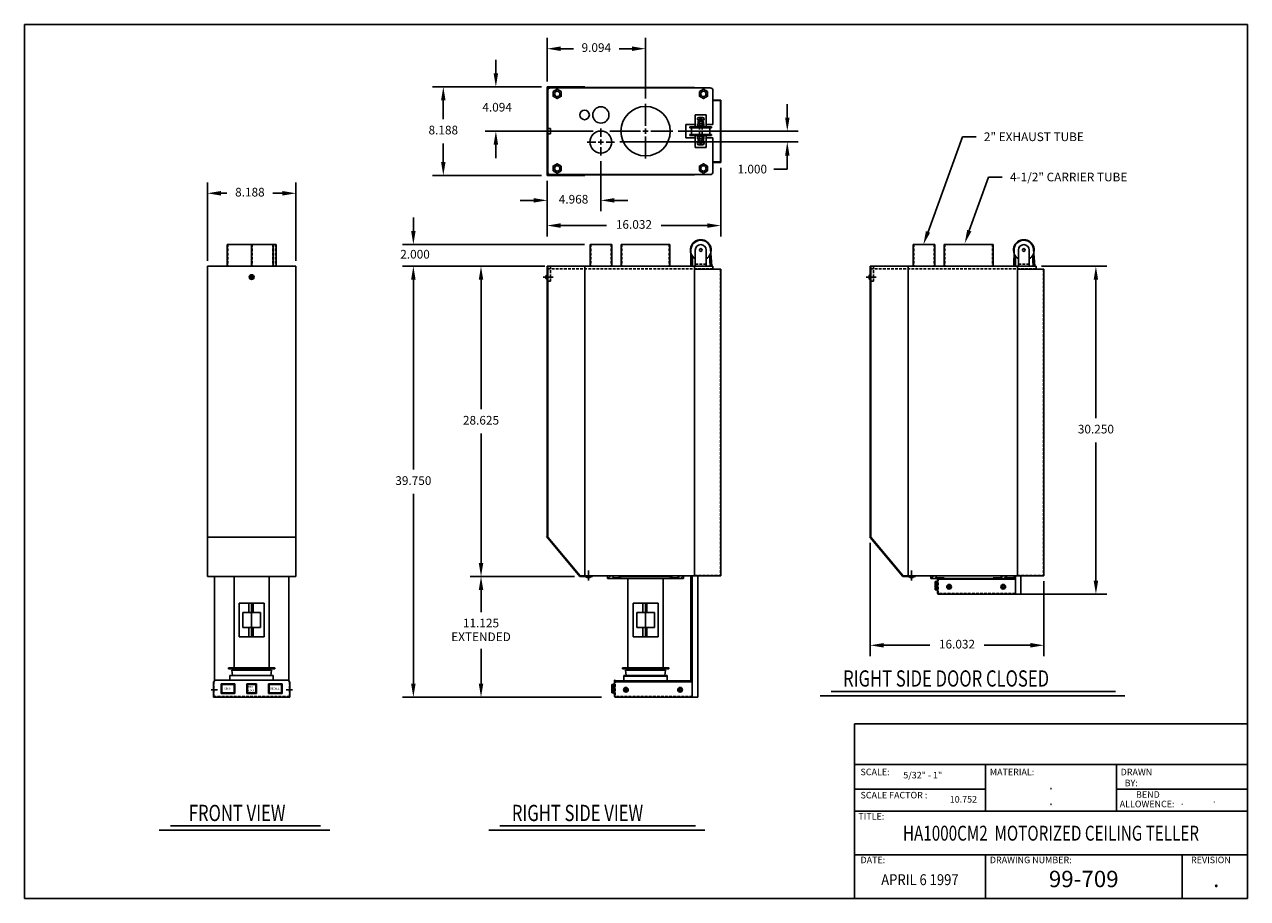
# Model space of a CAD drawing. Extents: x -29 to 84, y -82 to -1.
import ezdxf
from ezdxf.enums import TextEntityAlignment as Align

# ---------------------------------------------------------------- set-up
doc = ezdxf.new("R2010")
doc.units = 0
doc.header["$MEASUREMENT"] = 0
doc.linetypes.add('CENTER', pattern=[2, 1.25, -0.25, 0.25, -0.25])
doc.linetypes.add('HIDDEN', pattern=[0.375, 0.25, -0.125])
doc.layers.get('0').update_dxf_attribs({"color": 4, "linetype": 'CONTINUOUS'})
doc.layers.get('DEFPOINTS').update_dxf_attribs({"color": 4, "linetype": 'CONTINUOUS'})
doc.dimstyles.get("Standard").update_dxf_attribs({"dimtxt": 0.1, "dimasz": 0.156, "dimexe": 0.125, "dimexo": 0.063, "dimgap": 0.09, "dimtad": 0, "dimtih": 1, "dimtoh": 1, "dimdec": 3, "dimzin": 0, "dimdsep": 46, "dimtxsty": 'Standard', "dimcen": 0.09, "dimclrd": 4, "dimclre": 4, "dimclrt": 4, "dimadec": 0, "dimazin": 0, "dimtfac": 1.8, "dimtdec": 3, "dimtofl": 0, "dimtmove": 2, "dimatfit": 3, "dimfxl": 0, "dimtolj": 1, "dimtzin": 0, "dimarcsym": 0})

# ---------------------------------------------------------------- blocks, each defined once
blk = doc.blocks.new('*X1')
at = {"color": 0, "linetype": 'Continuous'}
for p, q in [((16.07, 115.39), (16.32, 115.64)), ((16.42, 115.39), (16.54, 115.51)), ((16.77, 115.39), (16.83, 115.45)), ((17.13, 115.39), (17.19, 115.45)), ((22.08, 115.39), (22.14, 115.45)), ((22.43, 115.39), (22.49, 115.45)), ((22.54, 115.5), (22.68, 115.64)), ((22.78, 115.39), (23.03, 115.64))]:
    blk.add_line(p, q, dxfattribs=at)
blk = doc.blocks.new('*D6')
at = {"color": 4, "linetype": 'ByBlock'}
for p, q in [((30.55, -9.96), (30.55, -8.71)), ((20.49, -11.2), (31.55, -11.2)), ((15.1, -12.2), (31.55, -12.2)), ((30.55, -13.45), (30.55, -14.7)), ((30.55, -14.7), (29.31, -14.7))]:
    blk.add_line(p, q, dxfattribs=at)
for points in [[(30.35, -9.96), (30.76, -9.96), (30.55, -11.2)], [(30.35, -13.45), (30.76, -13.45), (30.55, -12.2)]]:
    blk.add_solid(points, dxfattribs=at)
at = {"layer": 'DEFPOINTS', "color": 0, "linetype": 'ByBlock'}
for p in [(19.99, -11.2), (14.6, -12.2), (30.55, -12.2)]:
    blk.add_point(p, dxfattribs=at)
at = {"color": 4, "linetype": 'ByBlock'}
blk.add_text('1.000', height=0.8, dxfattribs=at).set_placement((27.32, -14.7), align=Align.MIDDLE_CENTER)

msp = doc.modelspace()

# ---------------------------------------------------------------- linework, layer by layer
at = {"color": 6}
for p, q in [((83.9967, -1.3576), (-28.8993, -1.3576)), ((-28.8993, -1.3576), (-28.8993, -81.9976)), ((83.9967, -81.9976), (83.9967, -1.3576)), ((47.7087, -65.8696), (83.9967, -65.8696)), ((47.7087, -65.8696), (47.7087, -81.9976)), ((47.7087, -65.8696), (47.7087, -69.6195)), ((83.9967, -65.4935), (83.9967, -68.5576)), ((47.7087, -69.6195), (47.7087, -71.9176)), ((47.7087, -69.6195), (47.7087, -71.9176)), ((47.7087, -69.6195), (83.9967, -69.6195)), ((47.7087, -69.6195), (59.8047, -69.6195)), ((59.8047, -69.6195), (58.9684, -69.6195)), ((59.8047, -69.6195), (59.8047, -71.9176)), ((59.8047, -69.6195), (59.8047, -73.9336)), ((83.9967, -69.6195), (71.9007, -69.6195)), ((71.9007, -69.6195), (71.9007, -73.9336)), ((71.9007, -69.6195), (71.9007, -71.9176)), ((71.9007, -69.6195), (83.9967, -69.6195)), ((71.9007, -69.6195), (71.9007, -71.9176)), ((47.7087, -71.9176), (59.8047, -71.9176)), ((47.7087, -71.9176), (59.8047, -71.9176)), ((71.9007, -71.9176), (83.9967, -71.9176)), ((47.7087, -73.9336), (83.9967, -73.9336)), ((47.7087, -77.9656), (83.9967, -77.9656)), ((47.7087, -77.9656), (59.8047, -77.9656)), ((59.8047, -77.9656), (59.8047, -81.9976)), ((83.9967, -77.9656), (71.9007, -77.9656)), ((83.9967, -77.9656), (77.9487, -77.9656)), ((77.9487, -77.9656), (77.9487, -81.9976)), ((83.9967, -81.9976), (35.6127, -81.9976))]:
    msp.add_line(p, q, dxfattribs=at)
at = {"color": 4, "linetype": 'ByBlock'}
for p, q in [((19.3398, -6.6149), (19.3398, -2.5935)), ((28.4308, -8.1789), (28.4308, -2.5935)), ((20.5878, -3.5935), (21.7653, -3.5935)), ((27.1828, -3.5935), (26.0053, -3.5935)), ((14.614, -5.8709), (14.614, -4.6229)), ((18.8358, -7.1189), (8.7623, -7.1189)), ((18.8358, -7.1189), (13.614, -7.1189)), ((9.7623, -8.3669), (9.7623, -10.0839)), ((23.6098, -11.2039), (13.614, -11.2039)), ((9.7623, -14.0409), (9.7623, -12.3239)), ((14.614, -12.4519), (14.614, -13.6999)), ((24.3058, -13.9629), (24.3058, -18.5852)), ((35.3748, -14.5829), (35.3748, -20.9103)), ((18.8358, -15.2889), (8.7623, -15.2889)), ((19.3398, -15.7929), (19.3398, -20.9103)), ((19.3398, -15.7929), (19.3398, -18.5852)), ((-12.0127, -23.1608), (-12.0127, -15.9323)), ((-10.7647, -16.9323), (-10.2103, -16.9323)), ((-5.0907, -16.9323), (-5.9703, -16.9323)), ((-3.8427, -23.1608), (-3.8427, -15.9323)), ((18.0918, -17.5852), (16.8438, -17.5852)), ((25.5538, -17.5852), (26.8018, -17.5852)), ((6.9971, -20.4168), (6.9971, -19.1688)), ((20.5878, -19.9103), (24.8373, -19.9103)), ((34.1268, -19.9103), (29.8773, -19.9103)), ((22.8018, -21.6648), (5.9971, -21.6648)), ((19.1458, -23.6648), (5.9971, -23.6648)), ((6.4931, -23.6648), (5.9971, -23.6648)), ((19.1458, -23.6648), (12.2417, -23.6648)), ((64.976, -23.6648), (70.9999, -23.6648)), ((6.9971, -24.9128), (6.9971, -42.4222)), ((6.9971, -24.9128), (6.9971, -26.1608)), ((13.2417, -24.9128), (13.2417, -36.8558)), ((69.9999, -24.9128), (69.9999, -37.6722)), ((13.2417, -51.0388), (13.2417, -39.0958)), ((69.9999, -52.6716), (69.9999, -39.9122)), ((6.9971, -62.1716), (6.9971, -44.6622)), ((49.162, -49.1898), (49.162, -59.6334)), ((21.8573, -52.2868), (12.2417, -52.2868)), ((21.8573, -52.2868), (12.2417, -52.2868)), ((65.197, -52.7308), (65.197, -59.6334)), ((13.2417, -53.5348), (13.2417, -55.5644)), ((63.068, -53.9196), (70.9999, -53.9196)), ((50.41, -58.6334), (54.6595, -58.6334)), ((63.949, -58.6334), (59.6995, -58.6334)), ((13.2417, -62.1716), (13.2417, -58.9732)), ((24.3527, -63.4196), (5.9971, -63.4196))]:
    msp.add_line(p, q, dxfattribs=at)
at = {"color": 1, "linetype": 'Continuous'}
for p, q in [((19.3398, -15.2889), (19.3398, -7.1189)), ((22.8398, -7.1189), (19.3398, -7.1189)), ((19.3748, -15.2539), (19.3748, -7.1539)), ((22.8398, -7.1539), (19.3748, -7.1539)), ((22.8398, -7.1539), (22.8398, -7.1189)), ((22.8398, -7.1539), (22.8398, -7.1189)), ((33.0248, -9.7039), (33.0248, -10.8014)), ((34.0248, -9.7039), (33.0248, -9.7039)), ((33.6963, -9.9384), (33.3533, -9.9384)), ((34.0248, -9.7039), (34.0248, -10.8014)), ((33.8248, -10.5139), (33.2248, -10.5139)), ((33.2248, -10.5139), (33.2248, -10.7039)), ((33.8248, -10.7039), (33.2248, -10.7039)), ((33.8248, -10.5139), (33.8248, -10.7039)), ((33.0248, -11.6064), (33.0248, -12.7039)), ((33.2248, -11.7039), (33.2248, -11.8939)), ((33.8248, -11.7039), (33.2248, -11.7039)), ((33.8248, -11.8939), (33.2248, -11.8939)), ((33.8248, -11.7039), (33.8248, -11.8939)), ((34.0248, -11.6064), (34.0248, -12.7039)), ((34.0248, -12.7039), (33.0248, -12.7039)), ((33.6963, -12.4694), (33.3533, -12.4694)), ((22.8398, -15.2889), (19.3398, -15.2889)), ((22.8398, -15.2539), (19.3748, -15.2539)), ((22.8398, -15.2889), (22.8398, -15.2539)), ((33.0248, -23.6648), (33.0248, -22.1648)), ((34.0248, -23.6648), (34.0248, -22.1648)), ((62.847, -23.6648), (62.847, -22.1648)), ((63.847, -23.6648), (63.847, -22.1648)), ((19.3998, -23.6648), (19.3398, -23.6648)), ((19.3398, -23.6648), (19.3398, -48.6733)), ((22.8398, -23.6648), (22.8398, -52.2268)), ((33.0248, -23.6648), (34.0248, -23.6648)), ((33.4348, -23.6648), (33.6148, -23.6648)), ((49.162, -23.6648), (49.162, -48.6858)), ((49.222, -23.6648), (49.162, -23.6648)), ((52.662, -23.6648), (52.662, -52.2268)), ((62.847, -23.6648), (63.847, -23.6648)), ((63.257, -23.6648), (63.437, -23.6648)), ((19.3998, -23.9148), (19.3998, -48.6515)), ((49.222, -23.9148), (49.222, -48.6515)), ((22.3613, -52.2868), (19.2748, -48.6083)), ((22.3998, -52.2268), (19.3998, -48.6515)), ((52.1835, -52.2868), (49.162, -48.6858)), ((52.222, -52.2268), (49.222, -48.6515)), ((22.3613, -52.2868), (23.5248, -52.2868)), ((23.5248, -52.2268), (22.3998, -52.2268)), ((23.5248, -52.2268), (23.5248, -52.2868)), ((52.1835, -52.2868), (53.347, -52.2868)), ((53.347, -52.2268), (52.222, -52.2268)), ((53.347, -52.2268), (53.347, -52.2868)), ((55.1546, -52.7606), (55.309, -52.7606)), ((55.1546, -52.7606), (55.1546, -53.5166)), ((55.1546, -53.5166), (55.309, -53.5166)), ((-9.9277, -61.8596), (-9.9277, -61.4196)), ((-9.9277, -61.4196), (-5.9277, -61.4196)), ((-5.9277, -61.8596), (-5.9277, -61.4196)), ((26.4308, -61.4196), (30.4308, -61.4196)), ((26.4308, -61.9196), (26.4308, -61.4196)), ((26.4308, -61.4816), (30.4308, -61.4816)), ((30.4308, -61.4196), (30.4308, -61.9196)), ((-10.6876, -63.0166), (-10.6876, -62.2606)), ((-10.6876, -62.2606), (-9.5436, -62.2606)), ((-9.5436, -63.0166), (-10.6876, -63.0166)), ((-9.5436, -63.0166), (-9.5436, -62.2606)), ((-8.3057, -62.2606), (-8.3057, -63.0166)), ((-7.5497, -62.2606), (-8.3057, -62.2606)), ((-8.3057, -63.0166), (-7.5497, -63.0166)), ((-7.5497, -63.0166), (-7.5497, -62.2606)), ((-6.3118, -63.0166), (-6.3118, -62.2606)), ((-5.1678, -62.2606), (-6.3118, -62.2606)), ((-6.3118, -63.0166), (-5.1678, -63.0166)), ((-5.1678, -63.0166), (-5.1678, -62.2606)), ((25.3324, -62.2606), (25.3324, -63.0166)), ((25.3324, -62.2606), (25.4868, -62.2606)), ((25.3324, -63.0166), (25.4868, -63.0166))]:
    msp.add_line(p, q, dxfattribs=at)
at = {"color": 2, "linetype": 'Continuous'}
for p, q in [((19.3998, -7.1689), (32.9348, -7.1689)), ((19.3998, -7.2039), (19.3998, -7.1689)), ((19.3998, -7.2039), (32.9348, -7.2039)), ((32.8998, -7.2079), (32.9348, -7.2079)), ((32.9348, -7.2039), (32.9348, -7.1689)), ((34.6498, -8.3289), (35.3748, -8.3289)), ((34.6498, -8.3639), (35.3398, -8.3639)), ((35.3398, -14.0439), (35.3398, -8.3639)), ((35.3748, -14.0789), (35.3748, -8.3289)), ((34.6498, -14.0439), (35.3398, -14.0439)), ((34.6498, -14.0789), (35.3748, -14.0789)), ((19.3998, -15.2389), (19.3998, -15.2039)), ((32.9348, -15.2039), (19.3998, -15.2039)), ((32.9348, -15.2389), (19.3998, -15.2389)), ((32.8998, -15.1999), (32.9348, -15.1999)), ((32.9348, -15.2039), (32.9348, -15.2389)), ((32.9348, -23.6648), (32.9348, -52.2268)), ((62.757, -23.6648), (62.757, -52.2268)), ((32.9348, -23.9448), (35.3748, -23.9448)), ((35.3748, -23.9448), (35.3748, -52.2268)), ((62.757, -23.9448), (65.197, -23.9448)), ((65.197, -23.9448), (65.197, -52.2268)), ((22.3998, -52.2268), (35.3748, -52.2268)), ((52.222, -52.2268), (65.197, -52.2268))]:
    msp.add_line(p, q, dxfattribs=at)
at = {"color": 4, "linetype": 'Continuous'}
for p, q in [((19.3998, -14.9539), (19.3998, -7.4539)), ((19.6498, -7.2039), (22.3998, -7.2039)), ((23.1698, -7.2039), (34.3998, -7.2039)), ((30.8998, -7.2039), (32.3998, -7.2039)), ((34.6498, -7.4539), (34.6498, -10.5789)), ((28.4308, -10.7239), (28.4308, -8.6829)), ((19.6498, -10.9509), (19.3998, -10.9509)), ((19.6498, -11.4569), (19.6498, -10.9509)), ((24.3058, -11.7239), (24.3058, -10.9489)), ((27.9508, -11.2039), (25.131, -11.2039)), ((28.1908, -11.2039), (28.6708, -11.2039)), ((28.4308, -11.4439), (28.4308, -10.9639)), ((28.9108, -11.2039), (30.9518, -11.2039)), ((32.1498, -11.8289), (32.1498, -10.5789)), ((32.1498, -10.5789), (33.0248, -10.5789)), ((32.5248, -10.8014), (32.5248, -10.8914)), ((32.5248, -10.8014), (34.5248, -10.8014)), ((32.5248, -10.8914), (34.5248, -10.8914)), ((32.6808, -10.8914), (32.6808, -11.5164)), ((33.2719, -10.3144), (33.2719, -10.5139)), ((33.2919, -10.2944), (33.7576, -10.2944)), ((33.3218, -10.2319), (33.3218, -10.2939)), ((33.3418, -10.2119), (33.7078, -10.2119)), ((33.3983, -10.3316), (33.3983, -10.5139)), ((33.6512, -10.3316), (33.6512, -10.5139)), ((33.7278, -10.2319), (33.7278, -10.2939)), ((33.7776, -10.3144), (33.7776, -10.5139)), ((34.0248, -10.5789), (34.6498, -10.5789)), ((34.3688, -10.8914), (34.3688, -11.5164)), ((34.5248, -10.8014), (34.5248, -10.8914)), ((34.5248, -10.8014), (34.5248, -10.8914)), ((19.6498, -11.4569), (19.3998, -11.4569)), ((23.8258, -12.2039), (23.0508, -12.2039)), ((24.0658, -12.2039), (24.5458, -12.2039)), ((24.3058, -12.4439), (24.3058, -11.9639)), ((24.7858, -12.2039), (25.5608, -12.2039)), ((28.4308, -11.6839), (28.4308, -13.7249)), ((32.1498, -11.8289), (33.0248, -11.8289)), ((32.5248, -11.5164), (32.5248, -11.6064)), ((32.5248, -11.5164), (34.5248, -11.5164)), ((32.5248, -11.6064), (34.5248, -11.6064)), ((33.2719, -12.0934), (33.2719, -11.8939)), ((33.2919, -12.1134), (33.7576, -12.1134)), ((33.3218, -12.1759), (33.3218, -12.1139)), ((33.3418, -12.1959), (33.7078, -12.1959)), ((33.3983, -12.0762), (33.3983, -11.8939)), ((33.6512, -12.0762), (33.6512, -11.8939)), ((33.7278, -12.1759), (33.7278, -12.1139)), ((33.7776, -12.0934), (33.7776, -11.8939)), ((34.0248, -11.8289), (34.6498, -11.8289)), ((34.5248, -11.5164), (34.5248, -11.6064)), ((34.6498, -11.8289), (34.6498, -14.9539)), ((54.5019, -20.4918), (57.6904, -11.7181)), ((57.6904, -11.7181), (58.9384, -11.7181)), ((24.3058, -12.6839), (24.3058, -13.4589)), ((22.3998, -15.2039), (19.6498, -15.2039)), ((34.3998, -15.2039), (23.1698, -15.2039)), ((30.8998, -15.2039), (32.3998, -15.2039)), ((58.3149, -20.3795), (60.1003, -15.4315)), ((60.1003, -15.4315), (61.3483, -15.4315)), ((-12.0127, -23.6648), (-12.0127, -52.2868)), ((-3.8427, -23.6648), (-12.0127, -23.6648)), ((-3.8427, -23.6648), (-3.8427, -52.2868)), ((19.3998, -23.6648), (19.3998, -25.0398)), ((19.3998, -23.6648), (34.6498, -23.6648)), ((34.6498, -23.6648), (34.6498, -23.9148)), ((49.222, -23.6648), (64.472, -23.6648)), ((49.222, -23.6648), (49.222, -25.0398)), ((64.472, -23.6648), (64.472, -23.9148)), ((-8.0325, -24.6348), (-7.9927, -24.6348)), ((-8.0325, -24.6948), (-7.9927, -24.6948)), ((-7.9577, -24.56), (-7.9577, -24.5998)), ((-7.9577, -24.7298), (-7.9577, -24.7696)), ((-7.8977, -24.56), (-7.8977, -24.5998)), ((-7.8977, -24.7298), (-7.8977, -24.7696)), ((-7.8627, -24.6348), (-7.8229, -24.6348)), ((-7.8627, -24.6948), (-7.8229, -24.6948)), ((19.3197, -24.4458), (19.3398, -24.4458)), ((19.3197, -24.4458), (19.3197, -24.8838)), ((19.3398, -24.4458), (19.3398, -24.8838)), ((49.1419, -24.4458), (49.1419, -24.8838)), ((49.1419, -24.4458), (49.162, -24.4458)), ((49.162, -24.4458), (49.162, -24.8838)), ((19.3197, -24.8838), (19.3398, -24.8838)), ((19.3998, -25.0398), (19.6498, -25.0398)), ((49.1419, -24.8838), (49.162, -24.8838)), ((49.222, -25.0398), (49.472, -25.0398)), ((-3.8927, -48.6733), (-11.9627, -48.6733)), ((-3.8427, -52.2868), (-12.0127, -52.2868)), ((22.9308, -52.2868), (23.3688, -52.2868)), ((22.9308, -52.3068), (22.9308, -52.2868)), ((22.9308, -52.3068), (23.3688, -52.3068)), ((23.3688, -52.3068), (23.3688, -52.2868)), ((24.9308, -52.2268), (25.4308, -52.2268)), ((24.9308, -52.2268), (24.9308, -52.4768)), ((24.9308, -52.4768), (31.9308, -52.4768)), ((25.4308, -52.2268), (25.4308, -52.4148)), ((31.4308, -52.2268), (25.4308, -52.2268)), ((25.4308, -52.4148), (26.1808, -52.4148)), ((26.1808, -52.4148), (26.1808, -52.4768)), ((30.6808, -52.4148), (30.6808, -52.4768)), ((30.6808, -52.4148), (31.4308, -52.4148)), ((31.4308, -52.2268), (31.4308, -52.4148)), ((31.4308, -52.2268), (31.9308, -52.2268)), ((31.9308, -52.2268), (31.9308, -52.4768)), ((52.753, -52.3068), (52.753, -52.2868)), ((52.753, -52.2868), (53.191, -52.2868)), ((52.753, -52.3068), (53.191, -52.3068)), ((53.191, -52.3068), (53.191, -52.2868)), ((54.753, -52.2268), (54.753, -52.4768)), ((54.753, -52.2268), (55.253, -52.2268)), ((54.753, -52.4768), (61.753, -52.4768)), ((61.253, -52.2268), (55.253, -52.2268)), ((55.253, -52.2268), (55.253, -52.4148)), ((55.253, -52.4148), (56.003, -52.4148)), ((56.003, -52.4148), (56.003, -52.4768)), ((60.503, -52.4148), (61.253, -52.4148)), ((60.503, -52.4148), (60.503, -52.4768)), ((61.253, -52.2268), (61.753, -52.2268)), ((61.253, -52.2268), (61.253, -52.4148)), ((61.753, -52.2268), (61.753, -52.4768)), ((61.753, -52.4196), (62.444, -52.4196)), ((56.3392, -53.2046), (56.379, -53.2046)), ((56.3392, -53.2646), (56.379, -53.2646)), ((56.414, -53.1298), (56.414, -53.1696)), ((56.414, -53.2996), (56.414, -53.3394)), ((56.474, -53.1298), (56.474, -53.1696)), ((56.474, -53.2996), (56.474, -53.3394)), ((56.509, -53.2046), (56.5487, -53.2046)), ((56.509, -53.2646), (56.5487, -53.2646)), ((61.3392, -53.2046), (61.379, -53.2046)), ((61.3392, -53.2646), (61.379, -53.2646)), ((61.414, -53.1298), (61.414, -53.1696)), ((61.414, -53.2996), (61.414, -53.3394)), ((61.474, -53.1298), (61.474, -53.1696)), ((61.474, -53.2996), (61.474, -53.3394)), ((61.509, -53.2046), (61.5487, -53.2046)), ((61.509, -53.2646), (61.5487, -53.2646)), ((25.6118, -61.9196), (32.7418, -61.9196)), ((26.517, -62.7046), (26.5568, -62.7046)), ((26.517, -62.7646), (26.5568, -62.7646)), ((26.5918, -62.6298), (26.5918, -62.6696)), ((26.5918, -62.7996), (26.5918, -62.8394)), ((26.6518, -62.6298), (26.6518, -62.6696)), ((26.6518, -62.7996), (26.6518, -62.8394)), ((26.6868, -62.7046), (26.7265, -62.7046)), ((26.6868, -62.7646), (26.7265, -62.7646)), ((31.517, -62.7046), (31.5568, -62.7046)), ((31.517, -62.7646), (31.5568, -62.7646)), ((31.5918, -62.6298), (31.5918, -62.6696)), ((31.5918, -62.7996), (31.5918, -62.8394)), ((31.6518, -62.6298), (31.6518, -62.6696)), ((31.6518, -62.7996), (31.6518, -62.8394)), ((31.6868, -62.7046), (31.7265, -62.7046)), ((31.6868, -62.7646), (31.7265, -62.7646)), ((45.5533, -62.8982), (71.8037, -62.8982)), ((44.5346, -63.2854), (72.6619, -63.2854)), ((-15.4314, -75.3063), (-1.5831, -75.3063)), ((14.9738, -75.3063), (33.0466, -75.3063)), ((-16.4501, -75.6935), (-0.7249, -75.6935)), ((13.9551, -75.6935), (33.9048, -75.6935))]:
    msp.add_line(p, q, dxfattribs=at)
at = {"color": 6, "linetype": 'Continuous'}
for p, q in [((33.4198, -10.077), (33.3998, -10.097)), ((33.6498, -10.097), (33.3998, -10.097)), ((33.3998, -10.2119), (33.3998, -10.097)), ((33.6498, -10.157), (33.3998, -10.157)), ((33.4198, -10.077), (33.6298, -10.077)), ((33.6498, -10.097), (33.6298, -10.077)), ((33.6498, -10.2119), (33.6498, -10.097)), ((33.3998, -10.8014), (33.3998, -10.5239)), ((33.6498, -10.8014), (33.6498, -10.5239)), ((33.3998, -11.8839), (33.3998, -11.6064)), ((33.3998, -12.1959), (33.3998, -12.3109)), ((33.6498, -12.2509), (33.3998, -12.2509)), ((33.4198, -12.3309), (33.3998, -12.3109)), ((33.6498, -12.3109), (33.3998, -12.3109)), ((33.4198, -12.3309), (33.6298, -12.3309)), ((33.6498, -12.3109), (33.6298, -12.3309)), ((33.6498, -11.8839), (33.6498, -11.6064)), ((33.6498, -12.1959), (33.6498, -12.3109)), ((32.6093, -23.6648), (32.6218, -22.1573)), ((34.5362, -23.6648), (34.4255, -22.101)), ((62.4315, -23.6648), (62.444, -22.1573)), ((64.3584, -23.6648), (64.2477, -22.101)), ((32.7523, -23.6648), (32.76, -22.7334)), ((34.3929, -23.6648), (34.3235, -22.6846)), ((62.5745, -23.6648), (62.5822, -22.7334)), ((64.2151, -23.6648), (64.1457, -22.6846)), ((-9.5527, -52.2868), (-9.5527, -60.7046)), ((-6.3027, -52.2868), (-6.3027, -60.7046)), ((26.8058, -52.4768), (26.8058, -60.7046)), ((30.0558, -52.4768), (30.0558, -60.7046)), ((55.309, -52.6906), (55.309, -53.5866)), ((55.309, -52.6906), (55.384, -52.6906)), ((55.384, -52.6906), (55.384, -53.5866)), ((55.309, -53.5866), (55.384, -53.5866)), ((-9.0837, -54.7326), (-6.7717, -54.7326)), ((-9.0837, -57.8566), (-9.0837, -54.7326)), ((-8.1777, -55.6066), (-8.1777, -54.7326)), ((-7.9277, -55.6066), (-7.9277, -54.7326)), ((-7.8027, -55.6066), (-7.8027, -54.7326)), ((-6.7717, -57.8566), (-6.7717, -54.7326)), ((27.2748, -57.8566), (27.2748, -54.7326)), ((27.2748, -54.7326), (29.5868, -54.7326)), ((28.1808, -55.6066), (28.1808, -54.7326)), ((28.4308, -55.6066), (28.4308, -54.7326)), ((28.5558, -55.6066), (28.5558, -54.7326)), ((29.5868, -57.8566), (29.5868, -54.7326)), ((-8.7402, -55.6066), (-7.1152, -55.6066)), ((-8.7402, -56.9826), (-8.7402, -55.6066)), ((-7.9277, -55.6066), (-7.9277, -56.9826)), ((-7.1152, -56.9826), (-7.1152, -55.6066)), ((27.6183, -56.9826), (27.6183, -55.6066)), ((27.6183, -55.6066), (29.2433, -55.6066)), ((28.4308, -55.6066), (28.4308, -56.9826)), ((29.2433, -56.9826), (29.2433, -55.6066)), ((-8.7402, -56.9826), (-7.1152, -56.9826)), ((-8.1777, -57.8566), (-8.1777, -56.9826)), ((-7.9277, -57.8566), (-7.9277, -56.9826)), ((-7.8027, -57.8566), (-7.8027, -56.9826)), ((27.6183, -56.9826), (29.2433, -56.9826)), ((28.1808, -57.8566), (28.1808, -56.9826)), ((28.4308, -57.8566), (28.4308, -56.9826)), ((28.5558, -57.8566), (28.5558, -56.9826)), ((-9.0837, -57.8566), (-6.7717, -57.8566)), ((27.2748, -57.8566), (29.5868, -57.8566)), ((-10.0677, -60.7046), (-10.0677, -60.7946)), ((-10.0677, -60.7046), (-5.7877, -60.7046)), ((-10.0677, -60.7946), (-5.7877, -60.7946)), ((-9.7717, -60.9196), (-9.7027, -61.4196)), ((-9.7717, -60.9196), (-6.0837, -60.9196)), ((-9.5527, -60.7946), (-9.5527, -60.9196)), ((-6.3027, -60.7946), (-6.3027, -60.9196)), ((-6.0837, -60.9196), (-6.1527, -61.4196)), ((-5.7877, -60.7046), (-5.7877, -60.7946)), ((26.2908, -60.7046), (30.5708, -60.7046)), ((26.2908, -60.7046), (26.2908, -60.7946)), ((26.2908, -60.7946), (30.5708, -60.7946)), ((26.5868, -60.9196), (30.2748, -60.9196)), ((26.5868, -60.9196), (26.6558, -61.4196)), ((26.8058, -60.7946), (26.8058, -60.9196)), ((30.0558, -60.7946), (30.0558, -60.9196)), ((30.2748, -60.9196), (30.2058, -61.4196)), ((30.5708, -60.7046), (30.5708, -60.7946)), ((-9.7027, -61.4196), (-6.1527, -61.4196)), ((26.6558, -61.4196), (30.2058, -61.4196)), ((-10.7576, -63.0866), (-10.7576, -62.1906)), ((-10.7576, -62.1906), (-9.4736, -62.1906)), ((-9.4736, -63.0866), (-10.7576, -63.0866)), ((-9.4736, -63.0866), (-9.4736, -62.1906)), ((-7.4797, -62.1906), (-8.3757, -62.1906)), ((-8.3757, -62.1906), (-8.3757, -63.0866)), ((-8.3757, -63.0866), (-7.4797, -63.0866)), ((-7.4797, -63.0866), (-7.4797, -62.1906)), ((-5.0978, -62.1906), (-6.3818, -62.1906)), ((-6.3818, -63.0866), (-6.3818, -62.1906)), ((-6.3818, -63.0866), (-5.0978, -63.0866)), ((-5.0978, -63.0866), (-5.0978, -62.1906)), ((25.4868, -62.1906), (25.5618, -62.1906)), ((25.4868, -62.1906), (25.4868, -63.0866)), ((25.4868, -63.0866), (25.5618, -63.0866)), ((25.5618, -62.1906), (25.5618, -63.0866)), ((-28.8993, -81.9976), (83.9967, -81.9976))]:
    msp.add_line(p, q, dxfattribs=at)
at = {"color": 4, "linetype": 'HIDDEN'}
for p, q in [((33.3948, -10.8014), (33.3948, -11.6064)), ((33.6548, -10.8014), (33.6548, -11.6064)), ((19.6498, -23.6648), (19.6498, -25.0398)), ((49.472, -23.6648), (49.472, -25.0398)), ((19.3998, -23.9148), (34.6498, -23.9148)), ((49.222, -23.9148), (64.472, -23.9148))]:
    msp.add_line(p, q, dxfattribs=at)
at = {"color": 3, "linetype": 'Continuous'}
for p, q in [((-10.1777, -21.6618), (-10.1777, -23.6648)), ((-10.1777, -21.6618), (-5.6777, -21.6618)), ((-7.9277, -21.6648), (-5.9277, -21.6648)), ((-7.9277, -21.6648), (-7.9277, -23.6648)), ((-5.9277, -21.6648), (-5.9277, -23.6648)), ((-5.6777, -21.6618), (-5.6777, -23.6648)), ((23.3058, -21.6648), (23.3058, -23.6648)), ((23.3058, -21.6648), (25.3058, -21.6648)), ((25.3058, -21.6648), (25.3058, -23.6648)), ((26.1808, -21.6618), (30.6808, -21.6618)), ((26.1808, -21.6618), (26.1808, -23.6648)), ((30.6808, -21.6618), (30.6808, -23.6648)), ((53.128, -21.6648), (55.128, -21.6648)), ((53.128, -21.6648), (53.128, -23.6648)), ((55.128, -21.6648), (55.128, -23.6648)), ((56.003, -21.6618), (56.003, -23.6648)), ((56.003, -21.6618), (60.503, -21.6618)), ((60.503, -21.6618), (60.503, -23.6648)), ((-11.3657, -61.9073), (-11.3657, -52.2868)), ((-4.4897, -61.9073), (-4.4897, -52.2868)), ((25.9308, -52.2268), (30.9308, -52.2268)), ((25.9308, -52.2268), (25.9308, -52.2868)), ((25.9308, -52.2868), (30.9308, -52.2868)), ((30.9308, -52.2268), (30.9308, -52.2868)), ((32.6218, -52.2268), (32.6218, -62.0196)), ((32.7418, -52.2268), (32.7418, -63.4196)), ((33.2418, -52.1918), (33.2418, -63.4196)), ((55.384, -52.4768), (55.384, -53.8396)), ((55.434, -52.5196), (62.564, -52.5196)), ((55.753, -52.2268), (60.753, -52.2268)), ((62.444, -52.2268), (62.444, -52.5196)), ((62.564, -52.2268), (62.564, -53.9196)), ((62.564, -52.5196), (62.564, -53.9196)), ((63.064, -52.2268), (63.064, -53.9196)), ((62.564, -53.9196), (55.464, -53.9196)), ((62.444, -53.9196), (62.564, -53.9196)), ((63.064, -53.9196), (62.564, -53.9196)), ((-11.4617, -63.4196), (-11.4617, -62.0196)), ((-11.4117, -62.0196), (-11.4617, -62.0196)), ((-4.6037, -61.8596), (-11.2517, -61.8596)), ((-4.3937, -63.4196), (-4.3937, -62.0196)), ((25.5618, -61.8596), (25.6118, -61.8596)), ((25.5618, -61.8596), (25.5618, -63.3396)), ((25.6118, -62.0196), (32.7418, -62.0196)), ((32.7418, -62.0196), (32.7418, -63.4196)), ((-11.0778, -62.7346), (-11.6502, -62.7346)), ((-4.1464, -62.7346), (-4.7498, -62.7346)), ((-11.4617, -63.4196), (-4.3937, -63.4196)), ((32.7418, -63.4196), (25.6418, -63.4196)), ((32.6218, -63.4196), (32.7418, -63.4196)), ((33.2418, -63.4196), (32.7418, -63.4196))]:
    msp.add_line(p, q, dxfattribs=at)
at = {"color": 3, "linetype": 'HIDDEN'}
for p, q in [((-10.1177, -21.6618), (-10.1177, -23.6648)), ((-7.8677, -21.6648), (-7.8677, -23.6648)), ((-5.9877, -21.6648), (-5.9877, -23.6648)), ((-5.7377, -21.6618), (-5.7377, -23.6648)), ((23.3658, -21.6648), (23.3658, -23.6648)), ((25.2458, -21.6648), (25.2458, -23.6648)), ((26.2408, -21.6618), (26.2408, -23.6648)), ((30.6208, -21.6618), (30.6208, -23.6648)), ((53.188, -21.6648), (53.188, -23.6648)), ((55.068, -21.6648), (55.068, -23.6648)), ((56.063, -21.6618), (56.063, -23.6648)), ((60.443, -21.6618), (60.443, -23.6648)), ((55.434, -52.4768), (55.434, -53.8396)), ((62.564, -53.8696), (55.464, -53.8696)), ((-11.4117, -63.3696), (-11.4117, -62.0196)), ((-4.3937, -62.0196), (-4.4437, -62.0196)), ((-4.4437, -63.3696), (-4.4437, -62.0196)), ((25.6118, -61.8596), (25.6118, -63.3396)), ((-4.4437, -63.3696), (-11.4117, -63.3696)), ((32.7418, -63.3696), (25.6418, -63.3696))]:
    msp.add_line(p, q, dxfattribs=at)
at = {"color": 1, "linetype": 'HIDDEN'}
for p, q in [((33.0248, -23.4848), (34.0248, -23.4848)), ((62.847, -23.4848), (63.847, -23.4848))]:
    msp.add_line(p, q, dxfattribs=at)
at = {"color": 253, "linetype": 'CENTER'}
for p, q in [((18.9683, -24.6648), (19.8964, -24.6648)), ((48.7905, -24.6648), (49.7186, -24.6648)), ((23.1498, -52.6582), (23.1498, -51.7301)), ((52.972, -52.6582), (52.972, -51.7301))]:
    msp.add_line(p, q, dxfattribs=at)
at = {"color": 2, "linetype": 'HIDDEN'}
for p, q in [((35.3398, -23.9448), (35.3398, -52.1918)), ((65.162, -23.9448), (65.162, -52.1918)), ((32.9348, -52.1918), (35.3398, -52.1918)), ((62.757, -52.1918), (65.162, -52.1918))]:
    msp.add_line(p, q, dxfattribs=at)
at = {"color": 2, "linetype": 'Continuous'}
for points in [[(20.6498, -7.5504), (20.2748, -7.3339), (19.8998, -7.5504), (19.8998, -7.9834), (20.2748, -8.1999), (20.6498, -7.9834)], [(34.1498, -7.5504), (33.7748, -7.3339), (33.3998, -7.5504), (33.3998, -7.9834), (33.7748, -8.1999), (34.1498, -7.9834)], [(20.6498, -14.4244), (20.2748, -14.2079), (19.8998, -14.4244), (19.8998, -14.8574), (20.2748, -15.0739), (20.6498, -14.8574)], [(34.1498, -14.4244), (33.7748, -14.2079), (33.3998, -14.4244), (33.3998, -14.8574), (33.7748, -15.0739), (34.1498, -14.8574)]]:
    msp.add_lwpolyline(points, close=True, dxfattribs=at)
at = {"color": 4, "linetype": 'Continuous'}
for centre, radius in [((20.2748, -7.7669), 0.25), ((33.7748, -7.7669), 0.25), ((24.3058, -9.7039), 0.75), ((28.4308, -11.2039), 2.281), ((22.8058, -9.7039), 0.4375), ((24.3058, -12.2039), 1.015), ((20.2748, -14.6409), 0.25), ((33.7748, -14.6409), 0.25), ((-7.9277, -24.6648), 0.219), ((56.444, -53.2346), 0.219), ((61.444, -53.2346), 0.219), ((26.6218, -62.7346), 0.219), ((31.6218, -62.7346), 0.219)]:
    msp.add_circle(centre, radius, dxfattribs=at)
at = {"color": 3, "linetype": 'Continuous'}
for centre in [(33.5248, -22.1648), (63.347, -22.1648)]:
    msp.add_circle(centre, 0.125, dxfattribs=at)
at = {"color": 4, "linetype": 'Continuous'}
for centre, radius, start, end in [((19.6498, -7.4539), 0.25, 90, 180), ((34.3998, -7.4539), 0.25, 0, 90), ((33.2919, -10.3144), 0.02, 85.590047, 180), ((33.277, -10.5079), 0.214, 55.460473, 85.590047), ((33.3418, -10.2319), 0.02, 90, 180), ((33.5248, -10.525), 0.231, 56.820152, 123.179848), ((33.7726, -10.5079), 0.214, 94.409953, 124.539527), ((33.7078, -10.2319), 0.02, 0, 90), ((33.7576, -10.3144), 0.02, 0, 94.409953), ((33.2919, -12.0934), 0.02, 180, 274.409953), ((33.277, -11.8999), 0.214, 274.409953, 304.539527), ((33.3418, -12.1759), 0.02, 180, 270), ((33.5248, -11.8829), 0.231, 236.820152, 303.179848), ((33.7726, -11.8999), 0.214, 235.460473, 265.590047), ((33.7078, -12.1759), 0.02, 270, 0), ((33.7576, -12.0934), 0.02, 265.590047, 0), ((19.6498, -14.9539), 0.25, 180, 270), ((34.3998, -14.9539), 0.25, 270, 0), ((33.5248, -22.1648), 0.953, 301.645288, 238.354712), ((63.347, -22.1648), 0.953, 301.645288, 238.354712), ((-7.9277, -24.6648), 0.109, 164.024317, 195.975683), ((-7.9927, -24.5998), 0.035, 270, 0), ((-7.9927, -24.7298), 0.035, 0, 90), ((-7.9277, -24.6648), 0.109, 74.024317, 105.975683), ((-7.9277, -24.6648), 0.109, 254.024317, 285.975683), ((-7.8627, -24.5998), 0.035, 180, 270), ((-7.8627, -24.7298), 0.035, 90, 180), ((-7.9277, -24.6648), 0.109, 344.024317, 15.975683), ((19.4787, -24.6648), 0.2706, 125.981838, 234.018162), ((49.3009, -24.6648), 0.2706, 125.981838, 234.018162), ((23.1498, -52.1478), 0.2706, 215.981838, 324.018162), ((52.972, -52.1478), 0.2706, 215.981838, 324.018162), ((56.444, -53.2346), 0.109, 164.024317, 195.975683), ((56.379, -53.1696), 0.035, 270, 0), ((56.379, -53.2996), 0.035, 0, 90), ((56.444, -53.2346), 0.109, 74.024317, 105.975683), ((56.444, -53.2346), 0.109, 254.024317, 285.975683), ((56.509, -53.1696), 0.035, 180, 270), ((56.509, -53.2996), 0.035, 90, 180), ((56.444, -53.2346), 0.109, 344.024317, 15.975683), ((61.444, -53.2346), 0.109, 164.024317, 195.975683), ((61.379, -53.1696), 0.035, 270, 0), ((61.379, -53.2996), 0.035, 0, 90), ((61.444, -53.2346), 0.109, 74.024317, 105.975683), ((61.444, -53.2346), 0.109, 254.024317, 285.975683), ((61.509, -53.1696), 0.035, 180, 270), ((61.509, -53.2996), 0.035, 90, 180), ((61.444, -53.2346), 0.109, 344.024317, 15.975683), ((26.6218, -62.7346), 0.109, 164.024317, 195.975683), ((26.5568, -62.6696), 0.035, 270, 0), ((26.5568, -62.7996), 0.035, 0, 90), ((26.6218, -62.7346), 0.109, 74.024317, 105.975683), ((26.6218, -62.7346), 0.109, 254.024317, 285.975683), ((26.6868, -62.6696), 0.035, 180, 270), ((26.6868, -62.7996), 0.035, 90, 180), ((26.6218, -62.7346), 0.109, 344.024317, 15.975683), ((31.6218, -62.7346), 0.109, 164.024317, 195.975683), ((31.5568, -62.6696), 0.035, 270, 0), ((31.5568, -62.7996), 0.035, 0, 90), ((31.6218, -62.7346), 0.109, 74.024317, 105.975683), ((31.6218, -62.7346), 0.109, 254.024317, 285.975683), ((31.6868, -62.6696), 0.035, 180, 270), ((31.6868, -62.7996), 0.035, 90, 180), ((31.6218, -62.7346), 0.109, 344.024317, 15.975683)]:
    msp.add_arc(centre, radius, start, end, dxfattribs=at)
at = {"color": 1, "linetype": 'Continuous'}
for centre, radius, start, end in [((33.3533, -10.0789), 0.1405, 90, 259.745051), ((33.6963, -10.0789), 0.1405, 280.254949, 90), ((33.3533, -12.3289), 0.1405, 100.254949, 270), ((33.6963, -12.3289), 0.1405, 270, 79.745051), ((33.5248, -22.1648), 0.5, 0, 180), ((63.347, -22.1648), 0.5, 0, 180)]:
    msp.add_arc(centre, radius, start, end, dxfattribs=at)
at = {"color": 6, "linetype": 'Continuous'}
for centre in [(33.5248, -22.1648), (63.347, -22.1648)]:
    msp.add_arc(centre, 0.903, 4.050127, 180, dxfattribs=at)
at = {"color": 3, "linetype": 'Continuous'}
for centre, radius, start, end in [((55.464, -53.8396), 0.08, 180, 270), ((55.464, -53.8396), 0.03, 180, 270), ((-11.2517, -62.0196), 0.16, 90, 180), ((-4.6037, -62.0196), 0.16, 360, 90), ((25.6418, -63.3396), 0.08, 180, 270), ((25.6418, -63.3396), 0.03, 180, 270)]:
    msp.add_arc(centre, radius, start, end, dxfattribs=at)
at = {"color": 4, "linetype": 'ByBlock'}
for points in [[(20.5878, -3.3855), (20.5878, -3.8015), (19.3398, -3.5935)], [(27.1828, -3.3855), (27.1828, -3.8015), (28.4308, -3.5935)], [(14.406, -5.8709), (14.822, -5.8709), (14.614, -7.1189)], [(9.5543, -8.3669), (9.9703, -8.3669), (9.7623, -7.1189)], [(14.406, -12.4519), (14.822, -12.4519), (14.614, -11.2039)], [(9.5543, -14.0409), (9.9703, -14.0409), (9.7623, -15.2889)], [(-10.7647, -16.7243), (-10.7647, -17.1403), (-12.0127, -16.9323)], [(-5.0907, -16.7243), (-5.0907, -17.1403), (-3.8427, -16.9323)], [(18.0918, -17.3772), (18.0918, -17.7932), (19.3398, -17.5852)], [(25.5538, -17.3772), (25.5538, -17.7932), (24.3058, -17.5852)], [(20.5878, -19.7023), (20.5878, -20.1183), (19.3398, -19.9103)], [(34.1268, -19.7023), (34.1268, -20.1183), (35.3748, -19.9103)], [(6.7891, -20.4168), (7.2051, -20.4168), (6.9971, -21.6648)], [(6.7891, -24.9128), (7.2051, -24.9128), (6.9971, -23.6648)], [(6.7891, -24.9128), (7.2051, -24.9128), (6.9971, -23.6648)], [(13.0337, -24.9128), (13.4497, -24.9128), (13.2417, -23.6648)], [(69.7919, -24.9128), (70.2079, -24.9128), (69.9999, -23.6648)], [(13.0337, -51.0388), (13.4497, -51.0388), (13.2417, -52.2868)], [(13.0337, -53.5348), (13.4497, -53.5348), (13.2417, -52.2868)], [(69.7919, -52.6716), (70.2079, -52.6716), (69.9999, -53.9196)], [(50.41, -58.4254), (50.41, -58.8414), (49.162, -58.6334)], [(63.949, -58.4254), (63.949, -58.8414), (65.197, -58.6334)], [(6.7891, -62.1716), (7.2051, -62.1716), (6.9971, -63.4196)], [(13.0337, -62.1716), (13.4497, -62.1716), (13.2417, -63.4196)]]:
    msp.add_solid(points, dxfattribs=at)
at = {"color": 4, "linetype": 'Continuous'}
for points in [[(58.5105, -20.4501), (58.1192, -20.3089), (57.8913, -21.5534)], [(54.6974, -20.5629), (54.3064, -20.4208), (54.0757, -21.6648)]]:
    msp.add_solid(points, dxfattribs=at)
at = {"layer": 'DEFPOINTS', "color": 0, "linetype": 'ByBlock'}
for p in [(19.3398, -3.5935), (14.614, -7.1189), (19.3398, -7.1189), (19.3398, -7.1189), (19.3398, -7.1189), (28.4308, -8.6829), (25.131, -11.2039), (24.3058, -13.4589), (35.3748, -14.0789), (9.7623, -15.2889), (19.3398, -15.2889), (19.3398, -15.2889), (19.3398, -15.2889), (-12.0127, -16.9323), (24.3058, -17.5852), (35.3748, -19.9103), (23.3058, -21.6648), (-12.0127, -23.6648), (-3.8427, -23.6648), (6.9971, -23.6648), (6.9971, -23.6648), (19.6498, -23.6648), (19.6498, -23.6648), (64.472, -23.6648), (69.9999, -23.6648), (49.162, -48.6858), (13.2417, -52.2868), (22.3613, -52.2868), (22.3613, -52.2868), (25.9308, -52.2868), (65.197, -52.2268), (62.564, -53.9196), (65.197, -58.6334), (25.9308, -61.9196), (6.9971, -63.4196), (13.2417, -63.4196), (24.8567, -63.4196), (25.6418, -63.4196)]:
    msp.add_point(p, dxfattribs=at)

# ---------------------------------------------------------------- block references
at = {"color": 4, "linetype": 'Continuous'}
for p in [(8.8915, -167.8685), (38.7137, -167.8685)]:
    msp.add_blockref('*X1', p, dxfattribs=at)

# ---------------------------------------------------------------- texts
at = {"color": 4, "linetype": 'ByBlock'}
for s, p in [('9.094', (23.8853, -3.5935)), ('4.094', (14.7288, -9.0935)), ('8.188', (9.7623, -11.2039)), ('8.188', (-8.0903, -16.9323)), ('4.968', (21.7835, -17.5852)), ('16.032', (27.3573, -19.9103)), ('28.625', (13.2417, -37.9758)), ('30.250', (69.9999, -38.7922)), ('39.750', (6.9971, -43.5422)), ('11.125', (13.2417, -56.6844)), ('EXTENDED', (13.2417, -57.9548)), ('16.032', (57.1795, -58.6334))]:
    msp.add_text(s, height=0.8, dxfattribs=at).set_placement(p, align=Align.MIDDLE)
at = {"color": 4, "linetype": 'Continuous'}
for s, p in [('2" EXHAUST TUBE', (59.6584, -11.7181)), ('4-1/2" CARRIER TUBE', (62.0683, -15.4315))]:
    msp.add_text(s, height=0.8, dxfattribs=at).set_placement(p, align=Align.MIDDLE_LEFT)
at = {"color": 4, "linetype": 'ByBlock'}
msp.add_text('2.000', height=0.8, dxfattribs=at).set_placement((7.1528, -22.555), align=Align.MIDDLE_CENTER)
at = {"color": 4, "width": 0.75}
for s, p in [('RIGHT SIDE DOOR CLOSED', (46.6688, -62.4447)), ('FRONT VIEW', (-13.7288, -74.8529)), ('RIGHT SIDE VIEW', (16.0894, -74.8529))]:
    msp.add_text(s, height=1.5, dxfattribs=at).set_placement(p)
at = {"color": 6}
for s, height, p in [('SEND', 0.17227, (-10.4638, -62.7193)), ('NIGHT', 0.15073, (-8.2403, -62.5297)), ('LOCK', 0.15073, (-8.2137, -62.8751)), ('RECALL', 0.17227, (-6.2147, -62.7193)), ('SCALE:', 0.6048, (48.2729, -70.6225)), ('5/32" - 1"', 0.6048, (52.2206, -70.9158)), ('MATERIAL:', 0.6048, (60.2122, -70.626)), ('DRAWN', 0.6048, (72.2856, -70.6295)), ('  BY:', 0.6048, (72.2856, -71.6375)), ('SCALE FACTOR :', 0.6048, (48.2729, -72.7629)), ('BEND', 0.6048, (73.7036, -72.7074)), ('10.752', 0.6048, (56.5105, -73.1439)), ('ALLOWENCE:', 0.6048, (72.1962, -73.5788)), ('.', 0.6048, (77.8578, -73.3404)), ('.', 0.6048, (80.8114, -73.1439)), ('TITLE:', 0.6048, (48.0717, -74.7183)), ('DATE:', 0.6048, (48.2729, -78.74)), ('DRAWING NUMBER:', 0.6048, (60.2122, -78.74)), ('REVISION', 0.6048, (78.7813, -78.74))]:
    msp.add_text(s, height=height, dxfattribs=at).set_placement(p)
for s, height, width, p in [('.', 1.008, 0.75, (65.8527, -71.5601)), ('.', 1.008, 0.75, (65.8527, -73.0102)), ('HA1000CM2  MOTORIZED CEILING TELLER', 1.375, 0.75, (65.8527, -76.1476)), ('APRIL 6 1997', 1.008, 0.875, (53.7567, -80.3892))]:
    msp.add_text(s, height=height, dxfattribs=dict(at, width=width)).set_placement(p, align=Align.MIDDLE)
for s, p in [('99-709', (68.8767, -80.3892)), ('.', (81.106, -80.3892))]:
    msp.add_text(s, height=1.512, dxfattribs=at).set_placement(p, align=Align.MIDDLE)

# ---------------------------------------------------------------- dimensions: what is measured, and where the dimension line sits
at = {"color": 4, "linetype": 'Continuous'}
dim = msp.add_linear_dim(base=(41.515, -12.2039), p1=(30.9518, -11.2039), p2=(25.5608, -12.2039), angle=90, dimstyle='Standard', dxfattribs=at)
dim.commit()
dim.dimension.update_dxf_attribs({"geometry": '*D6', "text_midpoint": (38.2803, -14.6999), "insert": (10.9619, 0)})

doc.saveas('drawing.dxf')
